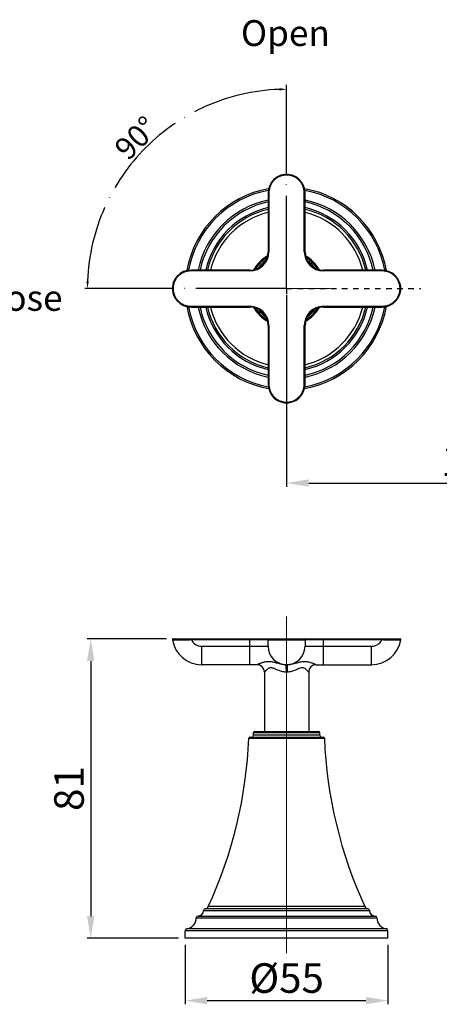
# Model space of a CAD drawing. Extents: x -1205 to 264, y 1565 to 1910.
# Drawn here: x -89 to 24, y 1568 to 1835 of the extents above; entities that cross this region are included whole.
import ezdxf
from ezdxf.lldxf.tags import DXFTag

# ---------------------------------------------------------------- set-up
doc = ezdxf.new("R2010")
doc.units = 0
doc.header["$PDMODE"] = 35
doc.header["$PDSIZE"] = 3
doc.linetypes.add('ACAD_ISO04W100', pattern=[30, 24, -3, 0, -3])
doc.linetypes.add('HIDDEN', pattern=[0.2, 0.1, -0.1])
doc.layers.add('02___PRT_ALL_AXES', color=7, linetype='Continuous')
doc.layers.add('粗实线', color=7, linetype='Continuous')
doc.layers.add('6', color=1, linetype='ACAD_ISO04W100', lineweight=15)
doc.styles.add('HZ', font='arial.ttf')
doc.styles.get("Standard").update_dxf_attribs({"font": 'arial.ttf', "height": 6})
doc.styles.add('样式 1', font='arial.ttf')
tags = doc.linetypes.add('CENTER', pattern=[50.800000000000004, 31.75, -6.35, 6.35, -6.35]).pattern_tags.tags
tags[10:11] = [DXFTag(74, 4), DXFTag(75, 0), DXFTag(340, '0'), DXFTag(46, 1.0), DXFTag(50, 0.0), DXFTag(44, 0.0), DXFTag(45, 0.0)]
tags[8:9] = [DXFTag(74, 4), DXFTag(75, 0), DXFTag(340, '0'), DXFTag(46, 1.0), DXFTag(50, 0.0), DXFTag(44, 0.0), DXFTag(45, 0.0)]
tags[6:7] = [DXFTag(74, 4), DXFTag(75, 0), DXFTag(340, '0'), DXFTag(46, 1.0), DXFTag(50, 0.0), DXFTag(44, 0.0), DXFTag(45, 0.0)]
tags[4:5] = [DXFTag(74, 4), DXFTag(75, 0), DXFTag(340, '0'), DXFTag(46, 1.0), DXFTag(50, 0.0), DXFTag(44, 0.0), DXFTag(45, 0.0)]
doc.dimstyles.new('ISO-25_WS', dxfattribs={"dimtxt": 6, "dimasz": 2, "dimexe": 1.25, "dimexo": 0.625, "dimtad": 1, "dimdec": 0, "dimdsep": 46, "dimtxsty": 'Standard', "dimcen": 2.5, "dimadec": 0, "dimazin": 0, "dimtfac": 1, "dimtdec": 0, "dimtmove": 0, "dimatfit": 3, "dimfxl": 0, "dimtolj": 1, "dimtzin": 0, "dimarcsym": 0})

# ---------------------------------------------------------------- blocks, each defined once
blk = doc.blocks.new('*D3')
at = {"layer": 'Defpoints', "color": 0}
for p in [(-16.99349661863744, 1762.094727687899), (85.00650338136302, 1762.094727687899), (85.00650338136302, 1709.402211261188)]:
    blk.add_point(p, dxfattribs=at)
at = {"layer": '粗实线', "color": 0, "lineweight": -2}
for p, q in [((-16.99349661863744, 1760.294727687899), (-16.99349661863744, 1708.402211261188)), ((85.00650338136302, 1760.294727687899), (85.00650338136302, 1708.402211261188)), ((-10.99349661863744, 1709.402211261188), (79.00650338136302, 1709.402211261188))]:
    blk.add_line(p, q, dxfattribs=at)
at = {"layer": '粗实线', "color": 0}
for points in [[(-10.99349661863744, 1710.402211261188), (-10.99349661863744, 1708.402211261188), (-16.99349661863744, 1709.402211261188)], [(79.00650338136302, 1710.402211261188), (79.00650338136302, 1708.402211261188), (85.00650338136302, 1709.402211261188)]]:
    blk.add_solid(points, dxfattribs=at)
at = {"layer": '粗实线', "color": 0, "insert": (34.00650338136279, 1715.286795162961), "char_height": 8, "attachment_point": 5, "style": 'HZ'}
blk.add_mtext('\\A1;102', dxfattribs=at)
blk = doc.blocks.new('*D5')
at = {"layer": 'Defpoints', "color": 0}
for p in [(-44.50677008653702, 1586.068909509659), (10.4927819043628, 1586.068909509659), (10.4927819043628, 1569.163996653948)]:
    blk.add_point(p, dxfattribs=at)
at = {"layer": '粗实线', "color": 0, "lineweight": -2}
for p, q in [((-44.50677008653702, 1584.268909509659), (-44.50677008653702, 1568.163996653948)), ((10.4927819043628, 1584.268909509659), (10.4927819043628, 1568.163996653948)), ((-38.50677008653702, 1569.163996653948), (4.492781904362799, 1569.163996653948))]:
    blk.add_line(p, q, dxfattribs=at)
at = {"layer": '粗实线', "color": 0}
for points in [[(-38.50677008653702, 1570.163996653948), (-38.50677008653702, 1568.163996653948), (-44.50677008653702, 1569.163996653948)], [(4.492781904362799, 1570.163996653948), (4.492781904362799, 1568.163996653948), (10.4927819043628, 1569.163996653948)]]:
    blk.add_solid(points, dxfattribs=at)
at = {"layer": '粗实线', "color": 0, "insert": (-17.00699409108711, 1575.272318618477), "char_height": 8, "attachment_point": 5, "style": 'HZ'}
blk.add_mtext('\\A1;%%C55', dxfattribs=at)
blk = doc.blocks.new('*D8')
at = {"layer": 'Defpoints', "color": 0}
for p in [(-47.77586414073721, 1667.168909509659), (-70.12645175666512, 1586.068909509659), (-44.50699409103709, 1586.068909509659)]:
    blk.add_point(p, dxfattribs=at)
at = {"layer": '粗实线', "color": 0, "lineweight": -2}
for p, q in [((-49.57586414073721, 1667.168909509659), (-71.1264517566651, 1667.168909509659)), ((-70.1264517566651, 1661.168909509659), (-70.12645175666512, 1592.068909509659)), ((-46.30699409103708, 1586.068909509659), (-71.12645175666512, 1586.068909509659))]:
    blk.add_line(p, q, dxfattribs=at)
at = {"layer": '粗实线', "color": 0}
for points in [[(-71.1264517566651, 1661.168909509659), (-69.1264517566651, 1661.168909509659), (-70.1264517566651, 1667.168909509659)], [(-71.12645175666512, 1592.068909509659), (-69.12645175666512, 1592.068909509659), (-70.12645175666512, 1586.068909509659)]]:
    blk.add_solid(points, dxfattribs=at)
at = {"layer": '粗实线', "color": 0, "insert": (-76.01103565843891, 1626.618909509659), "char_height": 8, "attachment_point": 5, "rotation": 90, "style": 'HZ'}
blk.add_mtext('\\A1;81', dxfattribs=at)
blk = doc.blocks.new('*D12')
at = {"layer": '6', "color": 0, "lineweight": -2}
for p, q in [((-16.99349661863755, 1763.224726033746), (-16.99349661863755, 1817.357697994237)), ((-17.6527823331561, 1762.0947276879), (-72.25646692497469, 1762.0947276879))]:
    blk.add_line(p, q, dxfattribs=at)
blk.add_arc((-16.99349661863755, 1762.0947276879), 54.0129703063374, 92.12167754943223, 177.8783224505677, dxfattribs=at)
at = {"layer": '6', "color": 0}
for points in [[(-18.99932517561467, 1816.403946050984), (-18.98698246120932, 1815.737393651059), (-16.99349661863755, 1816.107697994237)], [(-70.63616258179684, 1764.088213530471), (-71.3027149817218, 1764.100556244877), (-71.00646692497492, 1762.0947276879)]]:
    blk.add_solid(points, dxfattribs=at)
at = {"layer": 'Defpoints', "color": 0}
for p in [(-43.99998177180612, 1808.871332107042), (-17.0277823331561, 1762.094727687899), (-16.99349661863744, 1762.599726033746), (-16.99349661863755, 1762.0947276879), (-16.99349661863755, 1762.0947276879)]:
    blk.add_point(p, dxfattribs=at)
at = {"layer": '6', "color": 0, "insert": (-57.79455366396974, 1802.895784733232), "char_height": 6, "attachment_point": 5, "rotation": 45}
blk.add_mtext('\\A1;90°', dxfattribs=at)

msp = doc.modelspace()

# ---------------------------------------------------------------- linework, layer by layer
at = {"color": 0, "linetype": 'Continuous'}
for p, q in [((-22.00699409103709, 1787.907019174399), (-22.00699409103709, 1772.094727687899)), ((-21.80699409103727, 1787.9070191717), (-22.00699409103709, 1787.9070191717)), ((-21.91291976173716, 1788.9349930229), (-22.00699147483738, 1787.9070191716)), ((-21.80699409103727, 1787.9070191717), (-21.80699409103727, 1772.094727687899)), ((-12.2069940910369, 1772.094727687899), (-12.2069940910369, 1787.9070191717)), ((-12.2069940910369, 1787.9070191717), (-12.00699409103709, 1787.9070191705)), ((-12.00699409103709, 1772.094727687899), (-12.00699409103709, 1787.9070191813)), ((-21.80699409103727, 1772.094727687899), (-22.00699409103709, 1772.094727691599)), ((-12.2069940910369, 1772.094727687899), (-12.00699409103709, 1772.094727687899)), ((-42.81928557483707, 1766.8947276879), (-42.81928557483707, 1767.094727687899)), ((-27.00699409103709, 1767.094727687899), (-42.81928557623723, 1767.094727687899)), ((-27.00699409103709, 1766.8947276879), (-42.81928557483707, 1766.8947276879)), ((-27.00699409103709, 1766.8947276879), (-27.00699409103709, 1767.094727687899)), ((-7.006994091037086, 1766.8947276879), (-7.006994087437306, 1767.094727687899)), ((8.805297395362686, 1767.094727687899), (-7.006994091037086, 1767.094727687899)), ((8.805297392662851, 1766.8947276879), (-7.006994091037086, 1766.8947276879)), ((8.805297392662851, 1766.8947276879), (8.805297392662851, 1767.094727687899)), ((9.833271243962827, 1767.000653358499), (8.805297392662851, 1767.094725071599)), ((-43.84960886023691, 1757.189240697699), (-42.81928557493711, 1757.0947302402)), ((-42.81928557483707, 1757.294727687899), (-42.81928557483707, 1757.094727687899)), ((-42.81928557483707, 1757.294727687899), (-27.00699409103709, 1757.294727687899)), ((-42.81928557313722, 1757.094727687899), (-27.00699409103709, 1757.094727687899)), ((-27.00699409103709, 1757.294727687899), (-27.00699409473737, 1757.094727687899)), ((-7.006994091037086, 1757.294727687899), (-7.006994091037086, 1757.094727687899)), ((-7.006994091037086, 1757.294727687899), (8.805297392662851, 1757.294727687899)), ((-7.006994091037086, 1757.094727687899), (8.805297402363067, 1757.094727687899)), ((8.805297392662851, 1757.294727687899), (8.805297391562817, 1757.094727687899)), ((-22.00699409103709, 1752.094727687899), (-22.00699409103709, 1736.2824362027)), ((-21.80699409103727, 1752.094727687899), (-22.00699409103709, 1752.094727687899)), ((-21.80699409103727, 1752.094727687899), (-21.80699409103727, 1736.282436204099)), ((-12.2069940910369, 1736.282436204099), (-12.2069940910369, 1752.094727687899)), ((-12.2069940910369, 1752.094727687899), (-12.00699409103709, 1752.0947276842)), ((-12.00699409103709, 1736.2824362058), (-12.00699409103709, 1752.094727687899)), ((-21.80699409103727, 1736.282436204099), (-22.00699409103709, 1736.282436204099)), ((-12.2069940910369, 1736.282436204099), (-12.00699409103709, 1736.282436204099)), ((-12.10150710093694, 1735.252112918799), (-12.00699664333706, 1736.282436204099)), ((-47.77586414073721, 1667.168909509659), (13.76284141186261, 1667.168909509659)), ((-42.81928557483707, 1667.168909509659), (-42.81928557483707, 1666.968909509659)), ((-42.81928557313722, 1666.968909509659), (-22.00699409103709, 1666.968909509659)), ((-40.0697401579373, 1665.168909509659), (-40.0697401579373, 1660.168909509659)), ((-40.0697401579373, 1665.168909509659), (-22.00699409103709, 1665.168909509659)), ((-27.0069940917374, 1660.168909509659), (-27.00699409103709, 1667.168909509659)), ((-22.00699409103709, 1665.168909509659), (-22.00699409103709, 1666.968909509659)), ((-12.00699409103709, 1666.968909509659), (-12.00699409103709, 1665.168909509659)), ((-12.00699409103709, 1666.968909509659), (8.805297402363067, 1666.968909509659)), ((-12.00699409103709, 1665.168909509659), (6.055751975763087, 1665.168909509659)), ((-7.006994090437274, 1660.168909509659), (-7.006994091037086, 1667.168909509659)), ((6.055751975763087, 1660.168909509659), (6.055751975763087, 1665.168909509659)), ((8.805297392662851, 1667.168909509659), (8.805297391562817, 1666.968909509659)), ((-25.0044291317372, 1660.168909509659), (-40.0697401579373, 1660.168909509659)), ((-17.20955976993719, 1660.168909509659), (-16.80442839463694, 1660.168909509659)), ((-9.009559049737163, 1660.168909509659), (6.055751975763087, 1660.168909509659)), ((-23.00699409103709, 1658.168909509659), (-23.00699409103709, 1642.068909509659)), ((-23.00507038153728, 1658.168909509659), (-23.00699409103709, 1658.168909509659)), ((-16.85507038153719, 1658.168909509659), (-17.15891780063703, 1658.168909509659)), ((-11.00699409103709, 1658.168909509659), (-11.00891780063739, 1658.168909509659)), ((-11.00699409103709, 1658.168909509659), (-11.00699409103709, 1642.068909509659)), ((-26.00699409103709, 1641.768909509659), (-8.006994091037086, 1641.768909509659)), ((-8.006994091037086, 1641.068909509659), (-26.00699409103709, 1641.068909509659)), ((-25.70675616893732, 1642.068909509659), (-8.307232013236899, 1642.068909509659)), ((-27.26792267803739, 1640.280634776459), (-6.746065504136823, 1640.280634776459)), ((-26.96787977843724, 1640.568909509659), (-7.04610840373698, 1640.568909509659)), ((-39.50699409103709, 1593.568909509659), (5.493005908962914, 1593.568909509659)), ((5.039935194962709, 1594.066702279859), (-39.05392337713693, 1594.066702279859)), ((4.225991656862789, 1594.642889049859), (-38.23997983903701, 1594.642889049859)), ((-41.50699409103709, 1591.568909509659), (7.493005908962914, 1591.568909509659)), ((-41.00699409103709, 1592.068909509659), (6.993005908962914, 1592.068909509659)), ((10.49300590896291, 1588.104807894459), (-44.50699409103709, 1588.104807894459)), ((10.06443448036316, 1588.599679553859), (-44.07842266253738, 1588.599679553859))]:
    msp.add_line(p, q, dxfattribs=at)
for points in [[(-12.00701219183702, 1787.9070191705), (-12.0991524510373, 1788.9247455621), (-12.42346469763697, 1790.006636619099), (-12.95475131873718, 1790.9612877948), (-13.65989209983718, 1791.761284037399), (-14.50506448143733, 1792.385133775799), (-15.45728513623726, 1792.815432848399), (-16.48093951103692, 1793.036520156799), (-17.52946842973734, 1793.036901614699), (-18.55296277093703, 1792.8166632999), (-19.50502682313709, 1792.3874091752), (-20.35007774163705, 1791.7649748168), (-21.05530323403718, 1790.966856361), (-21.58723638083711, 1790.014403265599), (-21.91291976173716, 1788.9349930229)], [(-42.81928557483707, 1767.0947259576), (-43.83607250223713, 1767.002743882), (-44.91684075423746, 1766.6791410511), (-45.87053762833693, 1766.1491149885), (-46.67010388373728, 1765.4456186594), (-47.29424925773719, 1764.602052524999), (-47.72553600073707, 1763.6509695186), (-47.94803900423722, 1762.6276531883), (-47.94985971573715, 1761.578794657999), (-47.73085384533715, 1760.554623492699), (-47.30261509613729, 1759.601708091699), (-46.68092383173735, 1758.7556775387), (-45.88314062203699, 1758.049283885699), (-44.93033928643717, 1757.516042886899), (-43.84960886023691, 1757.189240697699)], [(8.805297391562817, 1757.0947457886), (9.82302378316308, 1757.186886047899), (10.9049148400627, 1757.5111982945), (11.85956601576254, 1758.0424849156), (12.65956225836271, 1758.747625696599), (13.28341199676288, 1759.592798078199), (13.71371106936294, 1760.5450187331), (13.93479837776295, 1761.568673107799), (13.93517983566289, 1762.617202026499), (13.71494152096284, 1763.6406963677), (13.2856873962628, 1764.5927604199), (12.66325303776284, 1765.4378113384), (11.86513458196259, 1766.1430368309), (10.91268148656309, 1766.674969977599), (9.833271243962827, 1767.000653358499)], [(-22.00699236073706, 1736.282436204099), (-21.91501028523726, 1735.2656492767), (-21.59140745433706, 1734.1848810247), (-21.06138139173709, 1733.231184150699), (-20.35788506253721, 1732.431617895299), (-19.51431892813707, 1731.8074725212), (-18.56323592183708, 1731.376185778199), (-17.539919591537, 1731.1536827748), (-16.49106106123691, 1731.1518620632), (-15.46688989583708, 1731.3708679336), (-14.51397449483738, 1731.799106682799), (-13.66794394183717, 1732.420797947199), (-12.96155028883732, 1733.2185811569), (-12.4283092900373, 1734.1713824925), (-12.10150710093694, 1735.252112918799)]]:
    msp.add_lwpolyline(points, dxfattribs=at)
for centre, radius, start, end in [((-17.00699409103709, 1762.094727687899), 27.5, 100.1863463223094, 169.8156047061), ((-17.00699409103709, 1762.094727687899), 27.0714285714, 100.5204285088896, 169.4778205064047), ((-17.00699409103709, 1762.094727687899), 27.5, 10.186346322297, 79.8155074632991), ((-17.00699409103709, 1762.094727687899), 27.0714285714, 10.5204439612991, 79.4779763383971), ((-17.00699409103709, 1762.094727687899), 24.5, 101.8066408057102, 168.1933579025088), ((-17.00699409103709, 1762.094727687899), 24, 102.0591714075088, 167.9656957244953), ((-17.00699409103709, 1762.094727687899), 24.5, 11.80664210289801, 78.19335789808777), ((-17.00699409103709, 1762.094727687899), 24, 12.03430427570115, 77.94082859550177), ((-17.00699409103709, 1762.094727687899), 22.5, 102.8761714713915, 167.1601811074057), ((-17.00699409103709, 1762.094727687899), 22.046929286, 103.144812991403, 166.8867085812963), ((-17.00699409103709, 1762.094727687899), 21.2329857479, 103.6562151783144, 166.3649497600084), ((-17.00699409103709, 1762.094727687899), 21.2329857479, 13.63505015209606, 76.34378523838856), ((-17.00699409103709, 1762.094727687899), 22.046929286, 13.11329121920878, 76.85518812181495), ((-17.00699409103709, 1762.094727687899), 22.5, 12.83981846619376, 77.12382743979535), ((-27.00699409103709, 1772.094727687899), 5.2, 270, 0), ((-27.00699409103709, 1772.094727687899), 5, 270, 0), ((-7.006994091037086, 1772.094727687899), 5.2, 180, 270), ((-7.006994091037086, 1772.094727687899), 5, 180, 270), ((-17.00699409103709, 1762.094727687899), 10.2609285869, 120.186792600795, 149.6938325936086), ((-17.00699409103709, 1762.094727687899), 9.961157811, 121.961641332009, 147.7829204164042), ((-17.00699409103709, 1762.094727687899), 9.5, 126.6444874157917, 143.7288429010084), ((-17.00699409103709, 1762.094727687899), 10.2609285869, 30.30616739889544, 59.81320739290526), ((-17.00699409103709, 1762.094727687899), 9.961157811, 32.21707900649984, 58.03834555479951), ((-17.00699409103709, 1762.094727687899), 9.5, 36.27109758530437, 53.35552055650368), ((-17.00699409103709, 1762.094727687899), 27.5, 190.1866998717052, 259.8156047061008), ((-17.00699409103709, 1762.094727687899), 27.0714285714, 190.5200843696054, 259.4778210547987), ((-17.00699409103709, 1762.094727687899), 24.5, 191.8066420946064, 258.1933589043088), ((-17.00699409103709, 1762.094727687899), 24, 192.0343042757011, 257.940828595397), ((-17.00699409103709, 1762.094727687899), 22.5, 192.8398188563042, 257.1238281649056), ((-17.00699409103709, 1762.094727687899), 22.046929286, 193.1132912192088, 256.8551881218149), ((-17.00699409103709, 1762.094727687899), 21.2329857479, 193.6350501520961, 256.3437852383885), ((-27.00699409103709, 1752.094727687899), 5.2, 0, 90), ((-27.00699409103709, 1752.094727687899), 5, 0, 90), ((-17.00699409103709, 1762.094727687899), 10.2609285869, 210.3061673988954, 239.8132073929053), ((-17.00699409103709, 1762.094727687899), 9.961157811, 212.2170790064997, 238.0383455547995), ((-17.00699409103709, 1762.094727687899), 9.5, 216.2710975853043, 233.3555205565036), ((-7.006994091037086, 1752.094727687899), 5.2, 90, 180), ((-17.00699409103709, 1762.094727687899), 27.5, 280.1866998716924, 349.815507463298), ((-17.00699409103709, 1762.094727687899), 27.0714285714, 280.5200689185904, 349.4779757902969), ((-7.006994091037086, 1752.094727687899), 5, 90, 180), ((-17.00699409103709, 1762.094727687899), 24.5, 281.8066421015928, 348.1933578971019), ((-17.00699409103709, 1762.094727687899), 21.2329857479, 283.656215178286, 346.3649497600084), ((-17.00699409103709, 1762.094727687899), 22.046929286, 283.1448129914029, 346.8867085812961), ((-17.00699409103709, 1762.094727687899), 22.5, 282.8761725602046, 347.1601815338061), ((-17.00699409103709, 1762.094727687899), 24, 282.0591714075087, 347.9656957244953), ((-17.00699409103709, 1762.094727687899), 10.2609285869, 300.1867926007949, 329.6938325936086), ((-17.00699409103709, 1762.094727687899), 9.961157811, 301.961641332009, 327.7829204164041), ((-17.00699409103709, 1762.094727687899), 9.5, 306.6444874157917, 323.7288429010084), ((-47.77686930543723, 1666.968909509659), 0.2, 90, 188.8499366169967), ((-40.0697401579373, 1668.168909509659), 8, 188.8820997953976, 270), ((-40.0697401579373, 1668.168909509659), 3, 203.5781784909958, 270), ((-17.00699409103709, 1665.168909509659), 5, 180, 0), ((-21.80699251833721, 1666.968909509659), 0.2, 90.0004505442843, 180), ((-12.2069940910369, 1666.968909509659), 0.2, 0, 90), ((6.055751975763087, 1668.168909509659), 3, 270, 336.4218215958036), ((6.055751975763087, 1668.168909509659), 8, 270, 351.1356814022929), ((13.76288140916267, 1666.968909509659), 0.2, 351.150064548806, 90), ((-25.00699409103709, 1658.168909509659), 2, 0, 90), ((-25.00477207603717, 1658.169252345859), 1.9996794588, 359.9901770021967, 89.99017405410073), ((-9.009216143736921, 1658.169252379659), 1.9996794231, 90.00982486429976, 180.0098239671965), ((-9.006994091037086, 1658.168909509659), 2, 90, 180), ((-26.50699409103709, 1641.068909509659), 0.5, 270, 0), ((-25.7069940910369, 1641.768909509659), 0.3, 90, 180), ((-8.306994091037268, 1641.768909509659), 0.3, 0, 90), ((-7.506994091037086, 1641.068909509659), 0.5, 180, 270), ((-26.96815190203733, 1640.268909509659), 0.3, 90, 177.7600684604008), ((-7.045836280137337, 1640.268909509659), 0.3, 2.23993153959927, 90), ((-41.00699409103709, 1593.568909509659), 1.5, 270, 0), ((-39.00699409103709, 1593.568909509659), 0.5, 95.38562726249489, 180), ((-39.14778194913697, 1595.062287820359), 1, 275.3856272624949, 335.2033648157857), ((5.133793766962754, 1595.062287820359), 1, 204.7966351842143, 264.6143727375051), ((4.993005908962914, 1593.568909509659), 0.5, 0, 84.6143727375051), ((6.993005908962914, 1593.568909509659), 1.5, 180, 270), ((-44.50699409103709, 1591.568909509659), 3, 278.2132107016971, 0), ((-41.00699409103709, 1591.568909509659), 0.5, 90, 180), ((6.993005908962914, 1591.568909509659), 0.5, 0, 90), ((10.49300590896291, 1591.568909509659), 3, 180, 261.7867892983029), ((-44.00699409103709, 1588.104807894459), 0.5, 98.21321070169704, 180), ((9.993005908962914, 1588.104807894459), 0.5, 0, 81.78678929830295)]:
    msp.add_arc(centre, radius, start, end, dxfattribs=at)
for points, start_tangent, end_tangent in [([(-12.2069940910369, 1787.9070191717), (-12.2908801101371, 1788.8613512068), (-12.549053668537, 1789.783901625899), (-12.97998609383694, 1790.639778959499), (-13.57083941063729, 1791.394587349399), (-14.30003581303708, 1792.017168153599), (-15.138985702637, 1792.481402286599), (-16.05399690353715, 1792.7678819072), (-17.00791443573689, 1792.8646065676), (-17.96179616483732, 1792.7675165025), (-18.87669976243706, 1792.480685570099), (-19.71538601773682, 1792.016189432899), (-20.44409124183721, 1791.3936344909), (-21.03448408473741, 1790.639029702), (-21.46513085843708, 1789.783407092099), (-21.72316226833709, 1788.861074632199), (-21.80699409103727, 1787.9070191717)], (-5.986584415993329e-05, 0.9999999982080405), (-1.681316487750507e-05, -0.9999999998586587)), ([(-42.81928557483707, 1766.8947276879), (-43.77344777403687, 1766.8108765241), (-44.69578637103723, 1766.5528204078), (-45.55130512113737, 1766.122216194899), (-46.30577736463692, 1765.531945275), (-46.92820900353718, 1764.803452126599), (-47.39268056683704, 1763.9649934417), (-47.67962552563722, 1763.050034888599), (-47.77682318943698, 1762.0958374892), (-47.6800675933373, 1761.141548329399), (-47.39341142273724, 1760.2262155965), (-46.92898375143704, 1759.3871384776), (-46.30640250753731, 1758.658125794999), (-45.55171936903707, 1758.0675104673), (-44.69597559703743, 1757.6367093086), (-43.7734947735371, 1757.3785874544), (-42.81928557483707, 1757.294727687899)], (-0.9999999999643625, -8.442456951603563e-06), (0.9999999999435079, 1.062940500397945e-05)), ([(8.805297392662851, 1757.294727687899), (9.759629427762775, 1757.3786137069), (10.68217984696275, 1757.6367872653), (11.53805718056265, 1758.0677196907), (12.29286557036266, 1758.6585730074), (12.91544637466268, 1759.387769409899), (13.37968050766267, 1760.2267192994), (13.66616012816303, 1761.141730500299), (13.76288478866263, 1762.095648032499), (13.66579472356261, 1763.049529761699), (13.37896379116319, 1763.9644333592), (12.91446765396267, 1764.803119614599), (12.29191271186301, 1765.5318248387), (11.53730792306305, 1766.122217681499), (10.68168531316314, 1766.5528644552), (9.759352853262953, 1766.8108958651), (8.805297392662851, 1766.8947276879)], (0.9999999982080405, 5.986584415993329e-05), (-0.9999999998586587, 1.681316487750507e-05)), ([(-21.80699409103727, 1736.282436204099), (-21.72314292733699, 1735.328274004999), (-21.46508681103705, 1734.4059354079), (-21.0344825981374, 1733.5504166578), (-20.44421167823702, 1732.7959444143), (-19.71571852983743, 1732.1735127754), (-18.87725984493682, 1731.709041212099), (-17.96230129183732, 1731.4220962533), (-17.00810389243725, 1731.3248985895), (-16.05381473253692, 1731.421654185599), (-15.13848199963695, 1731.7083103563), (-14.2994048808373, 1732.172738027499), (-13.57039219813714, 1732.795319271499), (-12.97977687043704, 1733.550002409999), (-12.5489757118371, 1734.405746182), (-12.2908538576371, 1735.328227005399), (-12.2069940910369, 1736.282436204099)], (8.442456951603563e-06, -0.9999999999643625), (-1.062940500397945e-05, 0.9999999999435079)), ([(-47.97446654783744, 1666.938135659959), (-47.87363672243737, 1666.938374490159), (-47.57554826273736, 1666.939115507759), (-47.09275364913719, 1666.940444480659), (-46.44559621133703, 1666.942518653959), (-45.66106015993682, 1666.945624402959), (-44.77130189273703, 1666.950272467959), (-42.81928557483707, 1666.968909509659)], (0.9999262972094832, 0.01214084630215638), (0.9998911177421133, 0.01475644470825335)), ([(-22.00699409103709, 1666.968909509659), (-22.0016349423372, 1666.965462253359), (-21.98534891333748, 1666.962436190659), (-21.95788416913729, 1666.959769053259), (-21.91907153033708, 1666.957408375359), (-21.86881876043708, 1666.955311503659), (-21.80708492953727, 1666.953442040959), (-21.73389655143728, 1666.951770619559), (-21.64931767293729, 1666.950271543259), (-21.44650096643727, 1666.947710152059), (-21.2000505981373, 1666.945624666559), (-20.91199016413702, 1666.943918328559), (-20.58488677853711, 1666.942519848559), (-20.22178878443719, 1666.941375861259), (-19.82619445773707, 1666.940446679459), (-19.40198717123712, 1666.939702022359), (-18.95335241563726, 1666.939118440759), (-18.00111109993713, 1666.938374569659), (-17.00814567973703, 1666.938135658359), (-16.01508409393728, 1666.938373815359), (-15.06245140003739, 1666.939114282759), (-14.61350624593706, 1666.939697577759), (-14.18896788953725, 1666.940442806359), (-13.79307960043707, 1666.941372538359), (-13.42973827753713, 1666.942516621759), (-13.10242849743736, 1666.943915650959), (-12.81421763263734, 1666.945622131559), (-12.56764708723722, 1666.947708123159), (-12.36474609363722, 1666.950270184059), (-12.28014434713714, 1666.951769104259), (-12.20693168863727, 1666.953441264659), (-12.14518845583734, 1666.955310604759), (-12.09492502373723, 1666.957407976259), (-12.05610991313733, 1666.959768490759), (-12.02864081713687, 1666.962436034259), (-12.01235391383716, 1666.965462115059), (-12.00699409103709, 1666.968909509659)], (0.000308199280889273, -0.9999999525066006), (-0.0003806848579981037, 0.9999999275395168)), ([(8.805297392662851, 1666.968909509659), (9.798079435362979, 1666.957407228759), (10.75757319206286, 1666.950270472659), (11.64749039816297, 1666.945622182059), (12.43216716906272, 1666.942516194659), (13.07931139946277, 1666.940444763459), (13.5618766104626, 1666.939119006059), (13.73485709656279, 1666.938682174659), (13.85975271296275, 1666.938378467859), (13.93521684966254, 1666.938199249059), (13.96050441046282, 1666.938140124459)], (0.9998911322908771, -0.0147554588565657), (0.999609168783203, -0.0279554947113118)), ([(-17.2095590371373, 1660.168909509659), (-17.91905742573726, 1660.212911669559), (-18.58698232753704, 1660.325884087659), (-19.20509727413719, 1660.476322326359), (-19.77994444123715, 1660.635626943859), (-20.8511764541372, 1660.897135359259), (-21.36963548603717, 1660.971271200059), (-21.8843847706371, 1660.996786830859), (-22.39512436033692, 1660.971276067559), (-22.89729143083696, 1660.897149044759), (-23.38265483693704, 1660.781427661259), (-23.83958045623694, 1660.635660834459), (-24.25252722333698, 1660.476348345159), (-24.43634291963735, 1660.398369180059), (-24.60110539043717, 1660.325903450859), (-24.74349315143718, 1660.262750464159), (-24.86015153943708, 1660.212919482159), (-24.94789065303712, 1660.180462392259), (-24.98017967123724, 1660.171865571159), (-25.00442914503719, 1660.168909509659)], (-0.9999999999192406, -1.270901961149591e-05), (-0.9999999922792804, 0.0001242635883669873)), ([(-17.20955903723734, 1660.168909509659), (-17.20707927003696, 1660.166491359359), (-17.20460197253715, 1660.159257502059), (-17.20213418563708, 1660.147238828359), (-17.19968295043691, 1660.130466228759), (-17.19485821103717, 1660.082785782359), (-17.19017871363712, 1660.016644386559), (-17.18568723133694, 1659.932746378959), (-17.18142566923734, 1659.831840621659), (-17.17743402623728, 1659.714917463059), (-17.17375107093721, 1659.583123057559), (-17.17041394153694, 1659.437669745859), (-17.16745333533709, 1659.280024238159), (-17.16277383313718, 1658.934329703659), (-17.159891544537, 1658.558964243259), (-17.15891780113725, 1658.168909509659)], (1, -2.896039218640846e-09), (9.767641240521588e-07, -0.999999999999523)), ([(-16.80442914483729, 1660.168909509659), (-16.80690900653735, 1660.166491359259), (-16.80938639223723, 1660.159257501659), (-16.81185426093725, 1660.147238827659), (-16.81430557213707, 1660.130466227559), (-16.81913044703742, 1660.082785780359), (-16.82381005823709, 1660.016644382359), (-16.82830163083736, 1659.932746372359), (-16.83256325773709, 1659.831840612959), (-16.83655493933702, 1659.714917451159), (-16.84023790703714, 1659.583123043659), (-16.84357502283729, 1659.437669730459), (-16.84653558923719, 1659.280024220659), (-16.85121493443694, 1658.934329686259), (-16.85409697353725, 1658.558964236359), (-16.85507038093692, 1658.168909509659)], (-1, -2.196995106080555e-09), (1.497951208840878e-10, -1)), ([(-9.009559037137024, 1660.168909509659), (-9.033805083337029, 1660.171864371559), (-9.066089711637233, 1660.180458623359), (-9.153826643137108, 1660.212914390459), (-9.270477443237269, 1660.262742275959), (-9.412856451737298, 1660.325891276259), (-9.57761180723719, 1660.398354500959), (-9.761425549637352, 1660.476332997159), (-10.17436159423733, 1660.635642531059), (-10.6312832803369, 1660.781412165959), (-11.11664457213737, 1660.897141098059), (-11.61881170473725, 1660.971275111259), (-12.12955085573685, 1660.996790947259), (-12.64429969473713, 1660.971275201659), (-13.16276190703729, 1660.897140497759), (-14.23400283913725, 1660.635639931559), (-14.80885676743719, 1660.476331214959), (-15.42697641263703, 1660.325890220259), (-16.09491242423701, 1660.212913947759), (-16.80442914503692, 1660.168909509659)], (-0.9999999933826651, -0.0001150420351294692), (-0.9999999999090049, 1.349038438112563e-05)), ([(-17.15891780063703, 1658.168909509659), (-17.74774041863748, 1658.209753231859), (-18.31984372353691, 1658.323657319359), (-18.86633355823687, 1658.493650135759), (-19.38524291683734, 1658.699339528459), (-19.87961660983729, 1658.917572498059), (-20.35474500263717, 1659.120245609559), (-20.81362634373727, 1659.270787509259), (-21.24955527233715, 1659.327924795059), (-21.45340154203723, 1659.313269675559), (-21.64471432973733, 1659.270804821059), (-21.98613406923732, 1659.120288577059), (-22.27458214333728, 1658.917626534559), (-22.51548667083716, 1658.699382510459), (-22.61913655743683, 1658.593440596459), (-22.71159895203709, 1658.493683501559), (-22.79258505503731, 1658.402892168559), (-22.86158417573733, 1658.323677859859), (-22.91798260673704, 1658.258527429459), (-22.94123625703742, 1658.231954708259), (-22.96107431893734, 1658.209765586159), (-22.9774278914374, 1658.192188881159), (-22.99024560183716, 1658.179402918759), (-22.99947668643745, 1658.171584270959), (-23.00507038153728, 1658.168909509659)], (-0.9999999630180553, 0.0002719630276983126), (-0.9999315891399974, -0.01169688163399125)), ([(-11.00891780063739, 1658.168909509659), (-11.01451023583741, 1658.171581186059), (-11.02373944563715, 1658.179396641159), (-11.03655537333725, 1658.192180490459), (-11.05290796253712, 1658.209757349359), (-11.07274612543733, 1658.231948917459), (-11.09599897003727, 1658.258520894259), (-11.15239310873721, 1658.323665205359), (-11.22138862903739, 1658.402875047659), (-11.30237090363698, 1658.493663437259), (-11.39483144353699, 1658.593418013659), (-11.49847753523682, 1658.699358554459), (-11.73937764043694, 1658.917598501659), (-12.02781858123717, 1659.120265631559), (-12.36922274383687, 1659.270795596559), (-12.56053250273726, 1659.313242853659), (-12.76436057943738, 1659.327943295459), (-13.2002943597372, 1659.270795042759), (-13.6591951450373, 1659.120262681559), (-14.1343292914371, 1658.917594299759), (-14.62870945443728, 1658.699355518359), (-15.1476227053372, 1658.493661607959), (-15.69411800443731, 1658.323663998759), (-16.26623596603713, 1658.209756568659), (-16.85507038153719, 1658.168909509659)], (-0.9999395214270969, 0.01099788562173174), (-0.9999999610783888, -0.000279003980183706))]:
    msp.add_spline(points, degree=3, dxfattribs=dict(at, start_tangent=start_tangent, end_tangent=end_tangent))
at = {"layer": '02___PRT_ALL_AXES', "color": 0, "linetype": 'HIDDEN', "ltscale": 15}
for q in [(-16.99349661863744, 1779.0947276879), (-33.99349661863744, 1762.0947276879), (-16.99349661863744, 1745.0947276879), (19.44491331111203, 1762.0947276879)]:
    msp.add_line((-16.99349661863744, 1762.0947276879), q, dxfattribs=at)
at = {"layer": '02___PRT_ALL_AXES', "color": 0, "linetype": 'Continuous'}
for p, q in [((-26.00699409103709, 1641.068909509659), (-26.00699409103709, 1641.768909509659)), ((-8.006994091037086, 1641.068909509659), (-8.006994091037086, 1641.768909509659)), ((-44.50699409103709, 1586.068909509659), (-44.50699409103709, 1588.104807894459)), ((10.49300590896291, 1586.068909509659), (10.49300590896291, 1588.104807894459)), ((10.4927819043628, 1586.068909509659), (-44.50677008653702, 1586.068909509659))]:
    msp.add_line(p, q, dxfattribs=at)
for centre, start, end in [((-147.1762330603369, 1644.970741518359), 335.2033648157857, 357.7600684604007), ((113.1622448781627, 1644.970741518359), 182.2399315395993, 204.7966351842143)]:
    msp.add_arc(centre, 120, start, end, dxfattribs=at)
at = {"layer": '6', "color": 0}
msp.add_line((-17.65278233315576, 1762.0947276879), (-5.159921010314065, 1762.0947276879), dxfattribs=at)
at = {"layer": '6', "color": 0, "linetype": 'CENTER'}
msp.add_line((-17.00699409108711, 1582.040994555032), (-17.00699409108711, 1673.244046335506), dxfattribs=at)

# ---------------------------------------------------------------- texts
at = {"layer": '粗实线', "color": 0, "char_height": 7, "attachment_point": 4, "style": '样式 1'}
for s, insert, width in [('{\\fArial|b0|i0|c0|p32;Open}', (-29.38225623550352, 1831.324851766346), 24.32868977486919), ('{\\fArial|b0|i0|c0|p32;Close\\P  }', (-102.1036938402522, 1757.235549802952), 28.29190382602769)]:
    msp.add_mtext(s, dxfattribs=dict(at, insert=insert, width=width))

# ---------------------------------------------------------------- dimensions: what is measured, and where the dimension line sits
at = {"layer": '6', "color": 0}
dim = msp.add_angular_dim_2l(base=(-43.99998177180612, 1808.871332107042), line1=((-16.99349661863744, 1762.094727687899), (-17.02778233315621, 1762.094727687899)), line2=((-16.99349661863744, 1762.094727687899), (-16.99349661863744, 1762.599726033746)), dimstyle='ISO-25_WS', dxfattribs=at)
dim.commit()
dim.dimension.update_dxf_attribs({"geometry": '*D12', "text_midpoint": (-57.79455366397008, 1802.895784733232)})
at = {"layer": '粗实线', "color": 0}
dim = msp.add_linear_dim(base=(85.00650338136302, 1709.402211261188), p1=(-16.99349661863744, 1762.094727687899), p2=(85.00650338136302, 1762.094727687899), dimstyle='ISO-25_WS', override={"dimtxt": 8, "dimasz": 6, "dimexe": 1, "dimexo": 1.8, "dimgap": 1.8, "dimtxsty": 'HZ', "dimcen": 6}, dxfattribs=at)
dim.commit()
dim.dimension.update_dxf_attribs({"geometry": '*D3', "text_midpoint": (34.00650338136279, 1715.286795162961)})
dim = msp.add_linear_dim(base=(-70.12645175666512, 1586.068909509659), p1=(-47.77586414073721, 1667.168909509659), p2=(-44.50699409103709, 1586.068909509659), angle=90, dimstyle='ISO-25_WS', override={"dimtxt": 8, "dimasz": 6, "dimexe": 1, "dimexo": 1.8, "dimgap": 1.8, "dimtxsty": 'HZ', "dimcen": 6}, dxfattribs=at)
dim.commit()
dim.dimension.update_dxf_attribs({"geometry": '*D8', "text_midpoint": (-76.01103565843891, 1626.618909509659)})
dim = msp.add_linear_dim(base=(10.4927819043628, 1569.163996653948), p1=(-44.50677008653702, 1586.068909509659), p2=(10.4927819043628, 1586.068909509659), text='%%C<>', dimstyle='ISO-25_WS', override={"dimtxt": 8, "dimasz": 6, "dimexe": 1, "dimexo": 1.8, "dimgap": 1.8, "dimtxsty": 'HZ', "dimcen": 6}, dxfattribs=at)
dim.commit()
dim.dimension.update_dxf_attribs({"geometry": '*D5', "text_midpoint": (-17.00699409108711, 1575.272318618477)})

doc.saveas('drawing.dxf')
